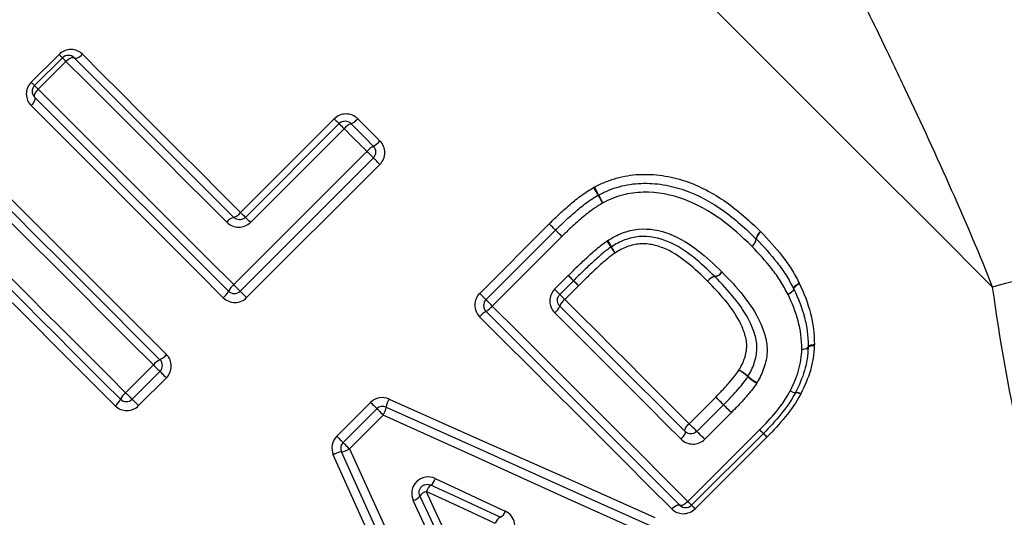
# Model space of a CAD drawing. Units: millimetres. Extents: x 151 to 255, y 96 to 268.
# Drawn here: x 200 to 211, y 208 to 214 of the extents above; entities that cross this region are included whole.
import ezdxf

# ---------------------------------------------------------------- set-up
doc = ezdxf.new("R2010")
doc.units = ezdxf.units.MM

msp = doc.modelspace()

# ---------------------------------------------------------------- linework, layer by layer
at = {"color": 7, "linetype": 'Continuous', "lineweight": 25}
for p, q in [((199.747, 212.823), (200.082, 213.157)), ((199.788, 212.782), (200.122, 213.117)), ((200.165, 213.074), (199.831, 212.739)), ((202.267, 211.255), (203.395, 212.382)), ((202.326, 211.196), (203.454, 212.324)), ((203.514, 212.263), (202.386, 211.135)), ((202.184, 210.386), (203.787, 211.99)), ((203.866, 211.911), (202.263, 210.307)), ((203.944, 211.833), (202.34, 210.23)), ((205.145, 210.281), (205.982, 211.118)), ((205.221, 210.205), (206.058, 211.042)), ((206.134, 210.965), (205.297, 210.128)), ((206.047, 210.331), (206.211, 210.495)), ((206.274, 210.433), (206.109, 210.268)), ((206.334, 210.372), (206.17, 210.208)), ((200.883, 209.085), (201.217, 209.42)), ((201.296, 209.341), (200.962, 209.006)), ((201.374, 209.263), (201.04, 208.929)), ((203.425, 208.561), (203.832, 208.967)), ((207.665, 208.712), (207.986, 209.033)), ((207.759, 208.618), (208.08, 208.939)), ((203.501, 208.485), (203.907, 208.892)), ((203.984, 208.815), (203.578, 208.408)), ((208.174, 208.845), (207.853, 208.524)), ((207.651, 207.775), (208.514, 208.638)), ((208.559, 208.594), (207.696, 207.73)), ((208.602, 208.551), (207.738, 207.687))]:
    msp.add_line(p, q, dxfattribs=at)
at = {"color": 7, "linetype": 'Continuous', "lineweight": 25, "flags": 128}
for points in [[(201.253, 220.421), (201.76, 219.914), (202.327, 219.347), (202.948, 218.725), (203.618, 218.056), (204.328, 217.345), (205.073, 216.6), (205.845, 215.829), (206.635, 215.039), (207.436, 214.238), (208.239, 213.434), (209.037, 212.636), (209.822, 211.851), (210.585, 211.088), (211.319, 210.355)], [(200.122, 213.117), (200.122, 213.117), (200.119, 213.12), (200.116, 213.123), (200.111, 213.128), (200.105, 213.134), (200.098, 213.141), (200.09, 213.149), (200.082, 213.157)], [(200.165, 213.074), (200.156, 213.083), (200.148, 213.091), (200.14, 213.099), (200.134, 213.105), (200.129, 213.11), (200.125, 213.114), (200.123, 213.116), (200.122, 213.117)], [(200.165, 213.074), (200.179, 213.087), (200.194, 213.099), (200.209, 213.109), (200.223, 213.116), (200.236, 213.12), (200.248, 213.122), (200.257, 213.121), (200.264, 213.117)], [(200.264, 213.117), (200.271, 213.112), (200.28, 213.111), (200.292, 213.113), (200.305, 213.117), (200.319, 213.124), (200.334, 213.134), (200.349, 213.145), (200.363, 213.159)], [(200.264, 213.117), (200.496, 212.885), (200.73, 212.65), (200.968, 212.413), (201.207, 212.173), (201.449, 211.931), (201.693, 211.688), (201.938, 211.443), (202.185, 211.196)], [(200.363, 213.159), (200.593, 212.929), (200.825, 212.697), (201.06, 212.462), (201.297, 212.225), (201.537, 211.985), (201.779, 211.743), (202.022, 211.5), (202.267, 211.255)], [(202.102, 211.137), (201.853, 211.386), (201.606, 211.633), (201.36, 211.879), (201.117, 212.122), (200.875, 212.364), (200.636, 212.603), (200.399, 212.84), (200.165, 213.074)], [(199.788, 212.782), (199.787, 212.783), (199.785, 212.785), (199.781, 212.789), (199.777, 212.793), (199.771, 212.799), (199.764, 212.806), (199.756, 212.814), (199.747, 212.823)], [(199.831, 212.739), (199.817, 212.725), (199.806, 212.71), (199.796, 212.695), (199.789, 212.681), (199.784, 212.668), (199.782, 212.657), (199.784, 212.648), (199.788, 212.641)], [(199.831, 212.739), (199.821, 212.749), (199.813, 212.757), (199.806, 212.764), (199.799, 212.771), (199.794, 212.776), (199.791, 212.779), (199.788, 212.781), (199.788, 212.782)], [(199.831, 212.739), (200.113, 212.457), (200.4, 212.17), (200.691, 211.879), (200.984, 211.586), (201.281, 211.289), (201.58, 210.99), (201.881, 210.689), (202.184, 210.386)], [(199.788, 212.641), (199.792, 212.634), (199.793, 212.624), (199.792, 212.613), (199.787, 212.6), (199.78, 212.585), (199.771, 212.571), (199.759, 212.556), (199.746, 212.541)], [(202.121, 210.307), (201.821, 210.608), (201.522, 210.906), (201.226, 211.203), (200.932, 211.497), (200.641, 211.788), (200.353, 212.076), (200.068, 212.36), (199.788, 212.641)], [(202.059, 210.228), (201.761, 210.527), (201.464, 210.823), (201.17, 211.117), (200.878, 211.409), (200.59, 211.698), (200.304, 211.983), (200.023, 212.264), (199.746, 212.541)], [(203.395, 212.382), (203.407, 212.37), (203.418, 212.359), (203.428, 212.349), (203.437, 212.34), (203.444, 212.333), (203.45, 212.328), (203.453, 212.325), (203.454, 212.324)], [(203.677, 212.383), (203.71, 212.35), (203.744, 212.316), (203.777, 212.283), (203.811, 212.249), (203.844, 212.216), (203.878, 212.182), (203.912, 212.148), (203.945, 212.115)], [(203.454, 212.324), (203.455, 212.322), (203.458, 212.319), (203.464, 212.314), (203.471, 212.306), (203.48, 212.297), (203.49, 212.287), (203.502, 212.275), (203.514, 212.263)], [(203.787, 211.99), (203.753, 212.024), (203.719, 212.058), (203.685, 212.093), (203.651, 212.127), (203.616, 212.161), (203.582, 212.195), (203.548, 212.229), (203.514, 212.263)], [(203.595, 212.324), (203.629, 212.29), (203.663, 212.256), (203.697, 212.222), (203.731, 212.188), (203.765, 212.154), (203.798, 212.12), (203.832, 212.086), (203.866, 212.052)], [(203.787, 211.99), (203.802, 211.975), (203.817, 211.96), (203.831, 211.947), (203.843, 211.935), (203.853, 211.925), (203.86, 211.917), (203.865, 211.913), (203.866, 211.911)], [(203.944, 211.833), (203.929, 211.848), (203.915, 211.862), (203.901, 211.876), (203.89, 211.888), (203.88, 211.898), (203.872, 211.905), (203.868, 211.91), (203.866, 211.911)], [(198.963, 211.816), (199.243, 211.535), (199.528, 211.251), (199.816, 210.963), (200.107, 210.672), (200.401, 210.378), (200.697, 210.081), (200.996, 209.783), (201.296, 209.482)], [(199.062, 211.858), (199.339, 211.581), (199.621, 211.299), (199.906, 211.014), (200.195, 210.725), (200.486, 210.434), (200.781, 210.139), (201.077, 209.843), (201.375, 209.545)], [(201.217, 209.42), (200.915, 209.723), (200.614, 210.024), (200.315, 210.323), (200.018, 210.619), (199.724, 210.913), (199.434, 211.203), (199.147, 211.49), (198.864, 211.773)], [(202.267, 211.255), (202.279, 211.243), (202.291, 211.231), (202.301, 211.221), (202.309, 211.212), (202.317, 211.205), (202.322, 211.2), (202.325, 211.197), (202.326, 211.196)], [(202.326, 211.196), (202.327, 211.195), (202.33, 211.191), (202.336, 211.186), (202.343, 211.179), (202.352, 211.17), (202.363, 211.159), (202.374, 211.148), (202.386, 211.135)], [(206.058, 211.042), (206.056, 211.043), (206.052, 211.048), (206.045, 211.055), (206.035, 211.065), (206.024, 211.076), (206.011, 211.089), (205.996, 211.103), (205.982, 211.118)], [(206.058, 211.042), (206.056, 211.043), (206.052, 211.048), (206.045, 211.055), (206.035, 211.064), (206.024, 211.076), (206.01, 211.089), (205.996, 211.103), (205.982, 211.118)], [(206.135, 210.965), (206.12, 210.98), (206.106, 210.994), (206.092, 211.007), (206.081, 211.019), (206.071, 211.029), (206.064, 211.036), (206.059, 211.04), (206.058, 211.042)], [(206.134, 210.965), (206.12, 210.98), (206.106, 210.994), (206.092, 211.007), (206.081, 211.019), (206.071, 211.029), (206.064, 211.036), (206.059, 211.04), (206.058, 211.042)], [(199.344, 210.624), (199.532, 210.436), (199.722, 210.246), (199.913, 210.055), (200.106, 209.863), (200.299, 209.669), (200.493, 209.475), (200.688, 209.281), (200.883, 209.085)], [(200.82, 209.006), (200.627, 209.2), (200.433, 209.393), (200.241, 209.586), (200.05, 209.777), (199.859, 209.968), (199.669, 210.157), (199.481, 210.346), (199.294, 210.533)], [(206.211, 210.495), (206.224, 210.483), (206.236, 210.471), (206.246, 210.46), (206.256, 210.451), (206.263, 210.443), (206.269, 210.438), (206.273, 210.434), (206.274, 210.433)], [(200.758, 208.927), (200.566, 209.12), (200.374, 209.311), (200.183, 209.502), (199.993, 209.692), (199.805, 209.881), (199.617, 210.069), (199.43, 210.255), (199.245, 210.44)], [(202.263, 210.307), (202.261, 210.309), (202.256, 210.314), (202.249, 210.321), (202.239, 210.331), (202.227, 210.343), (202.213, 210.357), (202.199, 210.371), (202.184, 210.386)], [(206.334, 210.372), (206.322, 210.384), (206.311, 210.396), (206.3, 210.407), (206.291, 210.416), (206.284, 210.423), (206.278, 210.429), (206.275, 210.432), (206.274, 210.433)], [(208.924, 210.335), (208.923, 210.341), (208.925, 210.348), (208.93, 210.356), (208.938, 210.365), (208.948, 210.375), (208.961, 210.384), (208.975, 210.394), (208.991, 210.404)], [(208.994, 210.396), (208.979, 210.387), (208.964, 210.378), (208.951, 210.369), (208.941, 210.36), (208.932, 210.352), (208.927, 210.344), (208.925, 210.337), (208.926, 210.332)], [(202.263, 210.307), (202.264, 210.306), (202.269, 210.301), (202.276, 210.294), (202.286, 210.284), (202.298, 210.272), (202.311, 210.259), (202.326, 210.244), (202.34, 210.23)], [(205.221, 210.205), (205.219, 210.206), (205.215, 210.211), (205.208, 210.218), (205.198, 210.227), (205.187, 210.239), (205.173, 210.252), (205.159, 210.266), (205.145, 210.281)], [(206.109, 210.268), (206.108, 210.27), (206.104, 210.273), (206.099, 210.279), (206.091, 210.286), (206.082, 210.296), (206.071, 210.306), (206.059, 210.318), (206.047, 210.331)], [(206.109, 210.268), (206.11, 210.267), (206.114, 210.264), (206.119, 210.258), (206.126, 210.251), (206.135, 210.242), (206.146, 210.231), (206.158, 210.22), (206.17, 210.208)], [(208.856, 210.268), (208.871, 210.278), (208.886, 210.287), (208.899, 210.297), (208.909, 210.307), (208.917, 210.315), (208.922, 210.323), (208.925, 210.33), (208.924, 210.335)], [(208.926, 210.332), (208.926, 210.326), (208.924, 210.32), (208.918, 210.312), (208.91, 210.304), (208.899, 210.295), (208.886, 210.286), (208.872, 210.277), (208.856, 210.268)], [(205.297, 210.128), (205.283, 210.143), (205.269, 210.157), (205.255, 210.17), (205.244, 210.182), (205.234, 210.192), (205.227, 210.199), (205.222, 210.203), (205.221, 210.205)], [(205.297, 210.128), (205.599, 209.827), (205.899, 209.526), (206.198, 209.228), (206.494, 208.932), (206.788, 208.638), (207.079, 208.347), (207.367, 208.059), (207.651, 207.775)], [(206.109, 210.127), (206.301, 209.935), (206.492, 209.744), (206.682, 209.554), (206.871, 209.365), (207.06, 209.176), (207.247, 208.989), (207.433, 208.803), (207.618, 208.618)], [(206.17, 210.208), (206.36, 210.017), (206.55, 209.828), (206.739, 209.639), (206.926, 209.451), (207.113, 209.265), (207.298, 209.079), (207.482, 208.895), (207.665, 208.712)], [(207.457, 207.686), (207.178, 207.965), (206.896, 208.247), (206.61, 208.533), (206.321, 208.822), (206.03, 209.113), (205.736, 209.407), (205.441, 209.702), (205.144, 209.999)], [(207.554, 207.73), (207.272, 208.012), (206.987, 208.297), (206.699, 208.586), (206.407, 208.877), (206.113, 209.171), (205.817, 209.467), (205.52, 209.765), (205.221, 210.064)], [(207.569, 208.525), (207.383, 208.712), (207.195, 208.899), (207.007, 209.088), (206.817, 209.278), (206.626, 209.469), (206.434, 209.661), (206.241, 209.853), (206.048, 210.047)], [(209.173, 209.662), (209.157, 209.661), (209.143, 209.658), (209.13, 209.656), (209.119, 209.652), (209.11, 209.648), (209.103, 209.644), (209.1, 209.64), (209.098, 209.636)], [(209.172, 209.65), (209.157, 209.649), (209.143, 209.648), (209.13, 209.646), (209.119, 209.643), (209.11, 209.641), (209.104, 209.637), (209.1, 209.633), (209.098, 209.629)], [(201.217, 209.42), (201.232, 209.405), (201.247, 209.39), (201.26, 209.377), (201.273, 209.365), (201.283, 209.355), (201.29, 209.347), (201.295, 209.343), (201.296, 209.341)], [(201.296, 209.341), (201.298, 209.339), (201.302, 209.335), (201.31, 209.328), (201.32, 209.318), (201.331, 209.306), (201.345, 209.292), (201.359, 209.278), (201.374, 209.263)], [(200.883, 209.085), (200.898, 209.07), (200.912, 209.056), (200.926, 209.042), (200.938, 209.03), (200.948, 209.02), (200.956, 209.013), (200.96, 209.008), (200.962, 209.006)], [(200.962, 209.006), (200.963, 209.005), (200.968, 209), (200.975, 208.993), (200.985, 208.983), (200.997, 208.971), (201.01, 208.958), (201.025, 208.943), (201.04, 208.929)], [(203.832, 208.967), (203.846, 208.953), (203.86, 208.939), (203.873, 208.926), (203.885, 208.914), (203.894, 208.905), (203.901, 208.898), (203.906, 208.893), (203.907, 208.892)], [(204.054, 209.009), (205.144, 208.523), (206.214, 208.046), (207.253, 207.582)], [(208.08, 208.939), (208.078, 208.941), (208.072, 208.947), (208.062, 208.956), (208.05, 208.969), (208.035, 208.984), (208.019, 209), (208.002, 209.017), (207.986, 209.033)], [(208.174, 208.845), (208.157, 208.861), (208.141, 208.878), (208.124, 208.894), (208.11, 208.909), (208.097, 208.922), (208.088, 208.931), (208.082, 208.937), (208.08, 208.939)], [(203.907, 208.892), (203.909, 208.89), (203.913, 208.886), (203.921, 208.878), (203.93, 208.869), (203.942, 208.857), (203.955, 208.844), (203.97, 208.829), (203.984, 208.815)], [(207.224, 207.348), (206.17, 207.825), (205.087, 208.316), (203.984, 208.815)], [(204.019, 208.912), (205.115, 208.42), (206.191, 207.936), (207.239, 207.465)], [(207.618, 208.618), (207.614, 208.624), (207.614, 208.633), (207.617, 208.643), (207.622, 208.656), (207.63, 208.669), (207.64, 208.684), (207.652, 208.698), (207.665, 208.712)], [(207.759, 208.618), (207.757, 208.62), (207.751, 208.626), (207.742, 208.636), (207.729, 208.648), (207.715, 208.663), (207.698, 208.679), (207.682, 208.696), (207.665, 208.712)], [(207.569, 208.525), (207.583, 208.54), (207.595, 208.554), (207.605, 208.568), (207.613, 208.582), (207.618, 208.594), (207.621, 208.605), (207.621, 208.613), (207.618, 208.618)], [(207.853, 208.524), (207.837, 208.541), (207.82, 208.557), (207.804, 208.574), (207.789, 208.589), (207.776, 208.601), (207.767, 208.611), (207.761, 208.616), (207.759, 208.618)], [(208.559, 208.594), (208.558, 208.594), (208.556, 208.597), (208.552, 208.601), (208.547, 208.606), (208.54, 208.612), (208.532, 208.62), (208.524, 208.629), (208.514, 208.638)], [(208.602, 208.551), (208.593, 208.56), (208.584, 208.568), (208.577, 208.576), (208.571, 208.582), (208.566, 208.587), (208.562, 208.591), (208.56, 208.593), (208.559, 208.594)], [(203.425, 208.561), (203.44, 208.546), (203.454, 208.532), (203.467, 208.519), (203.478, 208.508), (203.488, 208.498), (203.495, 208.491), (203.499, 208.487), (203.501, 208.485)], [(203.501, 208.485), (203.502, 208.484), (203.507, 208.479), (203.514, 208.472), (203.524, 208.462), (203.535, 208.45), (203.549, 208.437), (203.563, 208.423), (203.578, 208.408)], [(204.814, 205.143), (204.349, 206.181), (203.871, 207.25), (203.383, 208.338)], [(204.932, 205.158), (204.46, 206.204), (203.974, 207.279), (203.48, 208.373)], [(203.578, 208.408), (204.078, 207.307), (204.57, 206.225), (205.049, 205.173)], [(204.611, 208.051), (204.893, 207.92), (205.173, 207.789), (205.452, 207.658)], [(204.502, 207.895), (204.631, 207.616), (204.759, 207.34), (204.886, 207.065)], [(205.333, 207.512), (205.058, 207.639), (204.781, 207.766), (204.502, 207.895)], [(205.393, 207.585), (205.116, 207.713), (204.837, 207.843), (204.557, 207.973)], [(204.739, 206.945), (204.609, 207.224), (204.478, 207.504), (204.346, 207.786)], [(204.425, 207.84), (204.555, 207.56), (204.684, 207.281), (204.813, 207.005)], [(207.651, 207.775), (207.636, 207.762), (207.622, 207.75), (207.607, 207.74), (207.593, 207.732), (207.58, 207.728), (207.569, 207.726), (207.561, 207.726), (207.554, 207.73)], [(207.696, 207.73), (207.695, 207.731), (207.692, 207.733), (207.689, 207.737), (207.683, 207.742), (207.677, 207.749), (207.669, 207.757), (207.66, 207.765), (207.651, 207.775)], [(207.457, 207.686), (207.471, 207.699), (207.486, 207.711), (207.5, 207.721), (207.514, 207.728), (207.527, 207.733), (207.538, 207.735), (207.548, 207.734), (207.554, 207.73)], [(207.738, 207.687), (207.729, 207.696), (207.721, 207.705), (207.713, 207.712), (207.707, 207.718), (207.702, 207.723), (207.699, 207.727), (207.696, 207.729), (207.696, 207.73)]]:
    msp.add_lwpolyline(points, dxfattribs=at)
at = {"color": 7, "linetype": 'Continuous', "lineweight": 25}
for centre, radius, start, end in [((200.193, 213.046), 0.1, 45, 135), ((199.858, 212.712), 0.1, 135, 225), ((203.535, 212.491), 0.178, 289.8028, 322.9072), ((203.525, 212.253), 0.1, 45, 135), ((203.66, 212.152), 0.183, 110.5985, 142.6881), ((203.966, 211.847), 0.228, 115.745, 141.2015), ((203.772, 212.253), 0.221, 295.1008, 321.3918), ((203.796, 211.982), 0.1, 315, 45), ((207.727, 212.227), 1.386, 209.029, 213.4738), ((207.553, 212.05), 1.139, 205.5296, 210.9346), ((206.621, 211.376), 0.1, 116.9463, 120.1962), ((205.579, 210.792), 1.197, 28.8178, 34.0285), ((205.735, 210.948), 0.987, 25.2782, 31.5946), ((202.236, 211.037), 0.167, 107.9964, 143.3947), ((202.137, 211.351), 0.162, 287.1273, 323.6218), ((208.598, 210.921), 0.126, 124.8984, 173.1134), ((208.598, 210.916), 0.125, 123.4091, 171.7514), ((205.911, 210.361), 0.945, 30.365, 35.7104), ((206.069, 210.516), 0.737, 26.1697, 33.0317), ((207.399, 211.22), 0.774, 209.5541, 215.9259), ((207.279, 211.099), 0.606, 205.1488, 213.3007), ((208.345, 210.954), 0.129, 305.1128, 352.058), ((208.348, 210.955), 0.128, 303.632, 350.6257), ((208.403, 210.865), 0.1, 44.2128, 45.7453), ((183.902, 188.404), 31.397, 44.5583, 44.7192), ((207.993, 210.358), 0.126, 98.4072, 146.2495), ((207.992, 210.356), 0.127, 97.4458, 145.2519), ((207.953, 210.611), 0.13, 279.5133, 326.0262), ((207.956, 210.61), 0.13, 278.5063, 325.0332), ((212.361, 207.022), 3.492, 86.2013, 107.3676), ((202.327, 210.208), 0.228, 128.7995, 154.2525), ((224.997, 228.856), 26.266, 224.5367, 224.7243), ((201.921, 210.401), 0.221, 308.6046, 334.9023), ((202.192, 210.378), 0.1, 225, 315), ((208.835, 210.289), 0.1, 25.4116, 27.8178), ((205.291, 210.134), 0.1, 135, 225), ((205.07, 210.321), 0.298, 300.4066, 319.7695), ((205.928, 210.202), 0.196, 307.8212, 337.5985), ((206.286, 210.057), 0.191, 127.6107, 158.3426), ((205.365, 209.813), 0.289, 119.9059, 139.9265), ((201.202, 209.683), 0.221, 295.0989, 321.3928), ((209.035, 209.7), 0.0903, 261.8087, 314.4133), ((209.04, 209.7), 0.0916, 258.4789, 309.0422), ((208.998, 209.635), 0.1, 356.9626, 0.5657), ((201.395, 209.277), 0.228, 115.7463, 141.2012), ((201.226, 209.412), 0.1, 315, 45), ((208.095, 208.982), 0.41, 47.0659, 65.5313), ((208.027, 208.913), 0.502, 46.6085, 61.7172), ((208.713, 209.637), 0.495, 226.4339, 241.8159), ((208.651, 209.578), 0.405, 226.8586, 245.6472), ((201.026, 208.907), 0.228, 128.7977, 154.2559), ((208.946, 209.21), 0.122, 238.5557, 270.52), ((208.956, 209.217), 0.133, 236.7941, 265.6332), ((208.857, 209.131), 0.1, 332.0707, 334.323), ((208.942, 208.968), 0.117, 56.5106, 88.2479), ((208.954, 208.981), 0.107, 58.2994, 93.33), ((200.62, 209.1), 0.221, 308.6101, 334.8972), ((200.891, 209.077), 0.1, 225, 315), ((204.355, 208.845), 0.343, 151.4277, 168.7587), ((198.828, 199.671), 13.096, 45.0521, 45.6328), ((217.201, 218.075), 12.909, 225.0448, 225.6365), ((203.978, 208.821), 0.1, 65.7972, 135), ((203.694, 208.974), 0.331, 331.2667, 349.2443), ((211.001, 211.156), 3.539, 225.3507, 226.3777), ((208.488, 208.664), 0.1, 315, 315.548), ((206.488, 206.413), 3.009, 45.3309, 46.4813), ((203.572, 208.414), 0.1, 135, 204.2932), ((203.548, 208.038), 0.342, 101.3198, 118.6641), ((203.418, 208.698), 0.331, 280.8383, 298.8254), ((204.459, 208.098), 0.159, 308.0991, 343.0347), ((204.545, 207.751), 0.15, 106.6176, 143.7758), ((204.646, 207.852), 0.15, 126.2882, 163.4365), ((204.299, 207.938), 0.159, 287.0201, 321.963), ((205.339, 207.689), 0.117, 297.3642, 345.0176), ((207.625, 207.801), 0.1, 225, 315), ((205.441, 207.484), 0.112, 115.3616, 165.2669)]:
    msp.add_arc(centre, radius, start, end, dxfattribs=at)
for points, knots in [([(189.738, 211.891), (190.763, 212.387), (191.788, 212.907), (193.819, 214.028), (194.824, 214.626), (196.045, 215.472), (196.287, 215.646), (196.766, 216.007), (197.004, 216.194), (197.697, 216.771), (198.137, 217.177), (198.748, 217.833), (198.944, 218.06), (199.309, 218.522), (199.479, 218.758), (199.947, 219.477), (200.204, 219.98), (200.397, 220.464)], [0, 0, 0, 0, 0.25, 0.25, 0.5, 0.5, 0.5625, 0.5625, 0.625, 0.625, 0.75, 0.75, 0.8125, 0.8125, 0.875, 0.875, 1, 1, 1, 1]), ([(201.253, 220.421), (201.15, 220.154), (201.033, 219.882), (200.775, 219.341), (200.634, 219.072), (200.329, 218.539), (200.163, 218.274), (199.81, 217.751), (199.62, 217.49), (199.025, 216.729), (198.596, 216.247), (197.69, 215.323), (197.211, 214.88), (195.755, 213.623), (194.745, 212.865), (192.696, 211.431), (191.656, 210.758), (190.615, 210.112)], [0, 0, 0, 0, 0.0625, 0.0625, 0.125, 0.125, 0.1875, 0.1875, 0.25, 0.25, 0.375, 0.375, 0.5, 0.5, 0.75, 0.75, 1, 1, 1, 1]), ([(211.319, 210.355), (211.168, 210.737), (211.002, 211.127), (210.649, 211.923), (210.46, 212.332), (210.171, 212.942), (210.074, 213.145), (209.878, 213.55), (209.778, 213.754), (209.582, 214.153), (209.485, 214.349), (209.294, 214.732), (209.2, 214.919), (209.113, 215.092)], [0, 0, 0, 0, 0.25, 0.25, 0.5, 0.5, 0.625, 0.625, 0.75, 0.75, 0.875, 0.875, 1, 1, 1, 1]), ([(200.363, 213.159), (200.328, 213.194), (200.279, 213.215), (200.175, 213.217), (200.121, 213.196), (200.082, 213.157)], [0, 0, 0, 0, 0.5, 0.5, 1, 1, 1, 1]), ([(199.747, 212.823), (199.708, 212.784), (199.687, 212.73), (199.689, 212.625), (199.71, 212.577), (199.746, 212.541)], [0, 0, 0, 0, 0.5, 0.5, 1, 1, 1, 1]), ([(203.677, 212.383), (203.64, 212.42), (203.588, 212.441), (203.484, 212.441), (203.433, 212.42), (203.395, 212.382)], [0, 0, 0, 0, 0.5, 0.5, 1, 1, 1, 1]), ([(203.944, 211.833), (203.981, 211.871), (204.003, 211.922), (204.003, 212.026), (203.982, 212.078), (203.945, 212.115)], [0, 0, 0, 0, 0.5, 0.5, 1, 1, 1, 1]), ([(206.525, 211.559), (206.567, 211.581), (206.609, 211.602), (206.697, 211.638), (206.742, 211.653), (206.878, 211.692), (206.97, 211.708), (207.156, 211.716), (207.251, 211.712), (207.437, 211.685), (207.528, 211.663), (207.791, 211.575), (207.956, 211.487), (208.258, 211.276), (208.395, 211.152), (208.526, 211.025)], [0, 0, 0, 0, 0.0625, 0.0625, 0.125, 0.125, 0.25, 0.25, 0.375, 0.375, 0.5, 0.5, 0.75, 0.75, 1, 1, 1, 1]), ([(205.982, 211.118), (206.017, 211.152), (206.051, 211.187), (206.087, 211.22), (206.135, 211.265), (206.183, 211.31), (206.234, 211.352), (206.28, 211.391), (206.327, 211.429), (206.375, 211.464), (206.42, 211.497), (206.467, 211.526), (206.515, 211.554)], [0, 0, 0, 0, 0.00014719, 0.00014719, 0.00014719, 0.0003439034, 0.0003439034, 0.0003439034, 0.0005244147, 0.0005244147, 0.0005244147, 0.0006907764, 0.0006907764, 0.0006907764, 0.0006907764]), ([(206.576, 211.465), (206.616, 211.485), (206.656, 211.505), (206.739, 211.539), (206.782, 211.553), (206.91, 211.589), (206.998, 211.602), (207.177, 211.608), (207.267, 211.603), (207.443, 211.574), (207.528, 211.552), (207.778, 211.464), (207.935, 211.378), (208.219, 211.176), (208.348, 211.058), (208.473, 210.936)], [0, 0, 0, 0, 0.0625, 0.0625, 0.125, 0.125, 0.25, 0.25, 0.375, 0.375, 0.5, 0.5, 0.75, 0.75, 1, 1, 1, 1]), ([(206.058, 211.042), (206.089, 211.073), (206.12, 211.104), (206.153, 211.135), (206.201, 211.18), (206.25, 211.226), (206.301, 211.268), (206.349, 211.309), (206.398, 211.349), (206.449, 211.385), (206.488, 211.413), (206.529, 211.438), (206.571, 211.462)], [0, 0, 0, 0, 0.0001326228, 0.0001326228, 0.0001326228, 0.0003325547, 0.0003325547, 0.0003325547, 0.0005209133, 0.0005209133, 0.0005209133, 0.0006649639, 0.0006649639, 0.0006649639, 0.0006649639]), ([(208.419, 210.849), (208.301, 210.964), (208.179, 211.075), (207.912, 211.269), (207.765, 211.353), (207.452, 211.469), (207.283, 211.501), (207.028, 211.496), (206.945, 211.485), (206.823, 211.452), (206.783, 211.439), (206.704, 211.407), (206.666, 211.388), (206.628, 211.369)], [0, 0, 0, 0, 0.25, 0.25, 0.5, 0.5, 0.75, 0.75, 0.875, 0.875, 0.9375, 0.9375, 1, 1, 1, 1]), ([(206.628, 211.369), (206.589, 211.347), (206.55, 211.323), (206.513, 211.297), (206.464, 211.262), (206.418, 211.224), (206.371, 211.186), (206.322, 211.144), (206.274, 211.1), (206.227, 211.056), (206.196, 211.026), (206.165, 210.996), (206.135, 210.965)], [0, 0, 0, 0, 0.0001348774, 0.0001348774, 0.0001348774, 0.0003154216, 0.0003154216, 0.0003154216, 0.0005095561, 0.0005095561, 0.0005095561, 0.0006390097, 0.0006390097, 0.0006390097, 0.0006390097]), ([(202.326, 211.196), (202.318, 211.188), (202.309, 211.181), (202.299, 211.176), (202.289, 211.172), (202.278, 211.168), (202.267, 211.167), (202.256, 211.166), (202.245, 211.166), (202.234, 211.169), (202.223, 211.171), (202.212, 211.176), (202.203, 211.181), (202.196, 211.185), (202.19, 211.19), (202.185, 211.196)], [0, 0, 0, 0, 0.0000333284, 0.0000333284, 0.0000333284, 0.0000668711, 0.0000668711, 0.0000668711, 0.0001009343, 0.0001009343, 0.0001009343, 0.0001357486, 0.0001357486, 0.0001357486, 0.0001600123, 0.0001600123, 0.0001600123, 0.0001600123]), ([(202.102, 211.137), (202.14, 211.099), (202.191, 211.078), (202.296, 211.077), (202.349, 211.098), (202.386, 211.135)], [0, 0, 0, 0, 0.5, 0.5, 1, 1, 1, 1]), ([(206.687, 210.918), (206.743, 210.952), (206.802, 210.985), (206.924, 211.03), (206.989, 211.046), (207.185, 211.066), (207.317, 211.04), (207.56, 210.945), (207.67, 210.876), (207.875, 210.717), (207.968, 210.628), (208.06, 210.538)], [0, 0, 0, 0, 0.125, 0.125, 0.25, 0.25, 0.5, 0.5, 0.75, 0.75, 1, 1, 1, 1]), ([(207.974, 210.483), (207.891, 210.565), (207.806, 210.646), (207.621, 210.792), (207.523, 210.857), (207.304, 210.947), (207.184, 210.974), (207.006, 210.958), (206.947, 210.944), (206.835, 210.903), (206.782, 210.873), (206.73, 210.841)], [0, 0, 0, 0, 0.25, 0.25, 0.5, 0.5, 0.75, 0.75, 0.875, 0.875, 1, 1, 1, 1]), ([(208.529, 211.021), (208.62, 210.928), (208.708, 210.832), (208.825, 210.678), (208.863, 210.626), (208.931, 210.517), (208.961, 210.46), (208.991, 210.404)], [0, 0, 0, 0, 0.5, 0.5, 0.75, 0.75, 1, 1, 1, 1]), ([(206.212, 210.496), (206.245, 210.529), (206.279, 210.562), (206.312, 210.595), (206.352, 210.634), (206.393, 210.672), (206.433, 210.71), (206.477, 210.751), (206.522, 210.79), (206.568, 210.829), (206.603, 210.858), (206.64, 210.886), (206.678, 210.912)], [0, 0, 0, 0, 0.0001403586, 0.0001403586, 0.0001403586, 0.000307734, 0.000307734, 0.000307734, 0.0004869208, 0.0004869208, 0.0004869208, 0.0006253789, 0.0006253789, 0.0006253789, 0.0006253789]), ([(206.726, 210.838), (206.69, 210.814), (206.656, 210.788), (206.623, 210.761), (206.579, 210.723), (206.536, 210.685), (206.493, 210.645), (206.453, 210.608), (206.413, 210.57), (206.374, 210.532), (206.34, 210.499), (206.307, 210.466), (206.274, 210.433)], [0, 0, 0, 0, 0.0001285619, 0.0001285619, 0.0001285619, 0.0003024813, 0.0003024813, 0.0003024813, 0.0004671095, 0.0004671095, 0.0004671095, 0.0006067648, 0.0006067648, 0.0006067648, 0.0006067648]), ([(207.888, 210.428), (207.813, 210.502), (207.736, 210.575), (207.572, 210.707), (207.485, 210.769), (207.339, 210.833), (207.289, 210.851), (207.184, 210.875), (207.13, 210.879), (207.022, 210.872), (206.968, 210.86), (206.867, 210.822), (206.819, 210.795), (206.772, 210.766)], [0, 0, 0, 0, 0.25, 0.25, 0.5, 0.5, 0.625, 0.625, 0.75, 0.75, 0.875, 0.875, 1, 1, 1, 1]), ([(208.856, 210.268), (208.827, 210.322), (208.799, 210.375), (208.734, 210.478), (208.698, 210.527), (208.587, 210.671), (208.504, 210.761), (208.419, 210.849)], [0, 0, 0, 0, 0.25, 0.25, 0.5, 0.5, 1, 1, 1, 1]), ([(208.475, 210.934), (208.562, 210.844), (208.648, 210.752), (208.762, 210.602), (208.799, 210.552), (208.865, 210.446), (208.895, 210.39), (208.924, 210.335)], [0, 0, 0, 0, 0.5, 0.5, 0.75, 0.75, 1, 1, 1, 1]), ([(206.772, 210.766), (206.741, 210.745), (206.711, 210.722), (206.683, 210.698), (206.638, 210.661), (206.594, 210.622), (206.551, 210.582), (206.51, 210.544), (206.47, 210.506), (206.43, 210.467), (206.398, 210.435), (206.366, 210.404), (206.334, 210.372)], [0, 0, 0, 0, 0.0001123579, 0.0001123579, 0.0001123579, 0.0002876323, 0.0002876323, 0.0002876323, 0.0004548089, 0.0004548089, 0.0004548089, 0.0005889886, 0.0005889886, 0.0005889886, 0.0005889886]), ([(208.374, 209.282), (208.404, 209.334), (208.432, 209.387), (208.468, 209.498), (208.48, 209.557), (208.483, 209.67), (208.473, 209.727), (208.441, 209.836), (208.42, 209.889), (208.295, 210.143), (208.138, 210.316), (207.975, 210.482)], [0, 0, 0, 0, 0.125, 0.125, 0.25, 0.25, 0.375, 0.375, 0.5, 0.5, 1, 1, 1, 1]), ([(208.063, 210.536), (208.152, 210.445), (208.239, 210.353), (208.395, 210.155), (208.465, 210.05), (208.544, 209.88), (208.566, 209.821), (208.598, 209.7), (208.607, 209.636), (208.6, 209.51), (208.587, 209.446), (208.546, 209.324), (208.517, 209.266), (208.484, 209.209)], [0, 0, 0, 0, 0.25, 0.25, 0.5, 0.5, 0.625, 0.625, 0.75, 0.75, 0.875, 0.875, 1, 1, 1, 1]), ([(208.265, 209.355), (208.291, 209.401), (208.316, 209.448), (208.349, 209.548), (208.36, 209.6), (208.359, 209.704), (208.347, 209.755), (208.315, 209.853), (208.294, 209.9), (208.175, 210.127), (208.033, 210.28), (207.888, 210.428)], [0, 0, 0, 0, 0.125, 0.125, 0.25, 0.25, 0.375, 0.375, 0.5, 0.5, 1, 1, 1, 1]), ([(208.994, 210.396), (209.049, 210.281), (209.095, 210.163), (209.158, 209.917), (209.172, 209.79), (209.173, 209.662)], [0, 0, 0, 0, 0.5, 0.5, 1, 1, 1, 1]), ([(212.949, 204.677), (212.883, 204.81), (212.813, 204.959), (212.667, 205.285), (212.592, 205.462), (212.363, 206.032), (212.208, 206.466), (211.982, 207.198), (211.908, 207.457), (211.768, 207.99), (211.701, 208.266), (211.514, 209.118), (211.406, 209.721), (211.319, 210.355)], [0, 0, 0, 0, 0.125, 0.125, 0.25, 0.25, 0.5, 0.5, 0.625, 0.625, 0.75, 0.75, 1, 1, 1, 1]), ([(205.145, 210.281), (205.108, 210.243), (205.086, 210.192), (205.086, 210.088), (205.107, 210.036), (205.144, 209.999)], [0, 0, 0, 0, 0.5, 0.5, 1, 1, 1, 1]), ([(206.047, 210.331), (206.009, 210.293), (205.988, 210.24), (205.989, 210.136), (206.011, 210.084), (206.048, 210.047)], [0, 0, 0, 0, 0.5, 0.5, 1, 1, 1, 1]), ([(206.109, 210.127), (206.101, 210.135), (206.094, 210.144), (206.09, 210.155), (206.085, 210.165), (206.082, 210.176), (206.08, 210.187), (206.079, 210.198), (206.08, 210.21), (206.083, 210.221), (206.085, 210.232), (206.09, 210.242), (206.096, 210.252), (206.1, 210.258), (206.104, 210.263), (206.109, 210.268)], [0, 0, 0, 0, 0.0000349338, 0.0000349338, 0.0000349338, 0.0000696499, 0.0000696499, 0.0000696499, 0.0001039115, 0.0001039115, 0.0001039115, 0.000137675, 0.000137675, 0.000137675, 0.0001588422, 0.0001588422, 0.0001588422, 0.0001588422]), ([(209.022, 209.611), (209.021, 209.726), (209.007, 209.84), (208.948, 210.06), (208.905, 210.165), (208.856, 210.268)], [0, 0, 0, 0, 0.5, 0.5, 1, 1, 1, 1]), ([(208.926, 210.332), (208.977, 210.223), (209.022, 210.111), (209.068, 209.936), (209.08, 209.877), (209.095, 209.757), (209.098, 209.696), (209.098, 209.636)], [0, 0, 0, 0, 0.5, 0.5, 0.75, 0.75, 1, 1, 1, 1]), ([(202.059, 210.228), (202.096, 210.191), (202.148, 210.17), (202.252, 210.171), (202.303, 210.192), (202.34, 210.23)], [0, 0, 0, 0, 0.5, 0.5, 1, 1, 1, 1]), ([(209.172, 209.65), (209.169, 209.6), (209.166, 209.55), (209.151, 209.451), (209.139, 209.402), (209.096, 209.257), (209.054, 209.164), (209.01, 209.072)], [0, 0, 0, 0, 0.25, 0.25, 0.5, 0.5, 1, 1, 1, 1]), ([(201.374, 209.263), (201.411, 209.3), (201.433, 209.352), (201.433, 209.456), (201.412, 209.508), (201.375, 209.545)], [0, 0, 0, 0, 0.5, 0.5, 1, 1, 1, 1]), ([(208.883, 209.106), (208.921, 209.186), (208.958, 209.267), (208.995, 209.394), (209.005, 209.437), (209.018, 209.523), (209.02, 209.567), (209.022, 209.611)], [0, 0, 0, 0, 0.5, 0.5, 0.75, 0.75, 1, 1, 1, 1]), ([(209.098, 209.629), (209.096, 209.583), (209.093, 209.536), (209.079, 209.443), (209.068, 209.397), (209.028, 209.261), (208.989, 209.174), (208.947, 209.088)], [0, 0, 0, 0, 0.25, 0.25, 0.5, 0.5, 1, 1, 1, 1]), ([(207.986, 209.033), (208.007, 209.055), (208.029, 209.076), (208.05, 209.098), (208.079, 209.129), (208.108, 209.159), (208.136, 209.191), (208.164, 209.222), (208.191, 209.254), (208.217, 209.287), (208.234, 209.309), (208.25, 209.332), (208.265, 209.355)], [0, 0, 0, 0, 0.0000915533, 0.0000915533, 0.0000915533, 0.0002175705, 0.0002175705, 0.0002175705, 0.000344088, 0.000344088, 0.000344088, 0.0004272673, 0.0004272673, 0.0004272673, 0.0004272673]), ([(208.08, 208.94), (208.104, 208.964), (208.128, 208.989), (208.152, 209.013), (208.181, 209.043), (208.209, 209.074), (208.237, 209.104), (208.263, 209.134), (208.289, 209.165), (208.314, 209.196), (208.335, 209.222), (208.354, 209.25), (208.372, 209.278)], [0, 0, 0, 0, 0.0001029561, 0.0001029561, 0.0001029561, 0.0002270477, 0.0002270477, 0.0002270477, 0.0003474948, 0.0003474948, 0.0003474948, 0.0004477821, 0.0004477821, 0.0004477821, 0.0004477821]), ([(208.479, 209.2), (208.459, 209.17), (208.438, 209.139), (208.416, 209.111), (208.39, 209.078), (208.363, 209.045), (208.334, 209.014), (208.306, 208.982), (208.277, 208.951), (208.248, 208.92), (208.224, 208.895), (208.199, 208.871), (208.175, 208.846)], [0, 0, 0, 0, 0.0001097596, 0.0001097596, 0.0001097596, 0.0002360445, 0.0002360445, 0.0002360445, 0.0003636031, 0.0003636031, 0.0003636031, 0.0004673165, 0.0004673165, 0.0004673165, 0.0004673165]), ([(200.758, 208.927), (200.795, 208.89), (200.847, 208.869), (200.951, 208.87), (201.002, 208.891), (201.04, 208.929)], [0, 0, 0, 0, 0.5, 0.5, 1, 1, 1, 1]), ([(207.759, 208.618), (207.751, 208.611), (207.742, 208.604), (207.733, 208.6), (207.723, 208.595), (207.713, 208.592), (207.703, 208.59), (207.692, 208.589), (207.681, 208.589), (207.671, 208.591), (207.66, 208.593), (207.649, 208.597), (207.639, 208.602), (207.631, 208.606), (207.624, 208.612), (207.618, 208.618)], [0, 0, 0, 0, 0.0000323358, 0.0000323358, 0.0000323358, 0.0000656372, 0.0000656372, 0.0000656372, 0.0001012459, 0.0001012459, 0.0001012459, 0.000140107, 0.000140107, 0.000140107, 0.0001727474, 0.0001727474, 0.0001727474, 0.0001727474]), ([(207.569, 208.525), (207.606, 208.489), (207.656, 208.467), (207.761, 208.465), (207.815, 208.486), (207.853, 208.524)], [0, 0, 0, 0, 0.5, 0.5, 1, 1, 1, 1]), ([(204.611, 208.051), (204.574, 208.069), (204.532, 208.074), (204.452, 208.061), (204.414, 208.041), (204.356, 207.983), (204.336, 207.945), (204.323, 207.864), (204.328, 207.823), (204.346, 207.786)], [0, 0, 0, 0, 0.25, 0.25, 0.5, 0.5, 0.75, 0.75, 1, 1, 1, 1]), ([(204.425, 207.84), (204.42, 207.85), (204.417, 207.861), (204.416, 207.872), (204.415, 207.883), (204.415, 207.895), (204.418, 207.906), (204.421, 207.917), (204.425, 207.927), (204.432, 207.937), (204.438, 207.946), (204.445, 207.954), (204.454, 207.961), (204.463, 207.968), (204.473, 207.973), (204.484, 207.977), (204.494, 207.98), (204.505, 207.982), (204.516, 207.982), (204.527, 207.982), (204.539, 207.98), (204.549, 207.976), (204.552, 207.975), (204.555, 207.974), (204.557, 207.973)], [0, 0, 0, 0, 0.0000350669, 0.0000350669, 0.0000350669, 0.0000696913, 0.0000696913, 0.0000696913, 0.0001035845, 0.0001035845, 0.0001035845, 0.0001369365, 0.0001369365, 0.0001369365, 0.0001702284, 0.0001702284, 0.0001702284, 0.0002039392, 0.0002039392, 0.0002039392, 0.0002384118, 0.0002384118, 0.0002384118, 0.0002477559, 0.0002477559, 0.0002477559, 0.0002477559]), ([(205.511, 207.334), (205.558, 207.381), (205.578, 207.451), (205.553, 207.576), (205.511, 207.631), (205.452, 207.658)], [0, 0, 0, 0, 0.5, 0.5, 1, 1, 1, 1]), ([(207.457, 207.686), (207.492, 207.65), (207.542, 207.629), (207.646, 207.628), (207.699, 207.649), (207.738, 207.687)], [0, 0, 0, 0, 0.5, 0.5, 1, 1, 1, 1])]:
    msp.add_open_spline(points, degree=3, knots=knots, dxfattribs=at)
for points in [[(206.525, 211.559), (206.522, 211.558), (206.518, 211.556), (206.515, 211.554)], [(206.058, 211.042), (206.058, 211.042), (206.058, 211.042), (206.058, 211.042)], [(206.134, 210.965), (206.135, 210.965), (206.135, 210.965), (206.135, 210.965)], [(208.529, 211.021), (208.528, 211.022), (208.527, 211.023), (208.526, 211.025)], [(206.687, 210.918), (206.684, 210.916), (206.681, 210.914), (206.678, 210.912)], [(206.726, 210.838), (206.727, 210.839), (206.729, 210.84), (206.73, 210.841)], [(206.212, 210.496), (206.212, 210.496), (206.212, 210.496), (206.211, 210.495)], [(207.974, 210.483), (207.975, 210.482), (207.975, 210.482), (207.975, 210.482)], [(208.063, 210.536), (208.062, 210.537), (208.061, 210.537), (208.06, 210.538)], [(206.274, 210.433), (206.274, 210.433), (206.274, 210.433), (206.274, 210.433)], [(208.994, 210.396), (208.993, 210.399), (208.992, 210.401), (208.991, 210.404)], [(209.172, 209.65), (209.173, 209.654), (209.173, 209.658), (209.173, 209.662)], [(208.374, 209.282), (208.373, 209.281), (208.372, 209.279), (208.372, 209.278)], [(208.479, 209.2), (208.481, 209.203), (208.482, 209.206), (208.484, 209.209)], [(208.514, 208.638), (208.654, 208.781), (208.79, 208.93), (208.883, 209.106)], [(208.946, 209.084), (208.848, 208.901), (208.706, 208.743), (208.56, 208.594)], [(209.006, 209.065), (208.904, 208.873), (208.756, 208.708), (208.603, 208.552)], [(209.006, 209.065), (209.008, 209.067), (209.009, 209.07), (209.01, 209.072)], [(204.054, 209.009), (203.98, 209.042), (203.889, 209.025), (203.832, 208.967)], [(208.08, 208.94), (208.08, 208.94), (208.08, 208.939), (208.08, 208.939)], [(208.174, 208.845), (208.174, 208.845), (208.175, 208.846), (208.175, 208.846)], [(203.425, 208.561), (203.368, 208.503), (203.35, 208.412), (203.383, 208.338)], [(208.602, 208.551), (208.602, 208.551), (208.603, 208.552), (208.603, 208.552)]]:
    msp.add_open_spline(points, degree=3, dxfattribs=at)

doc.saveas('drawing.dxf')
